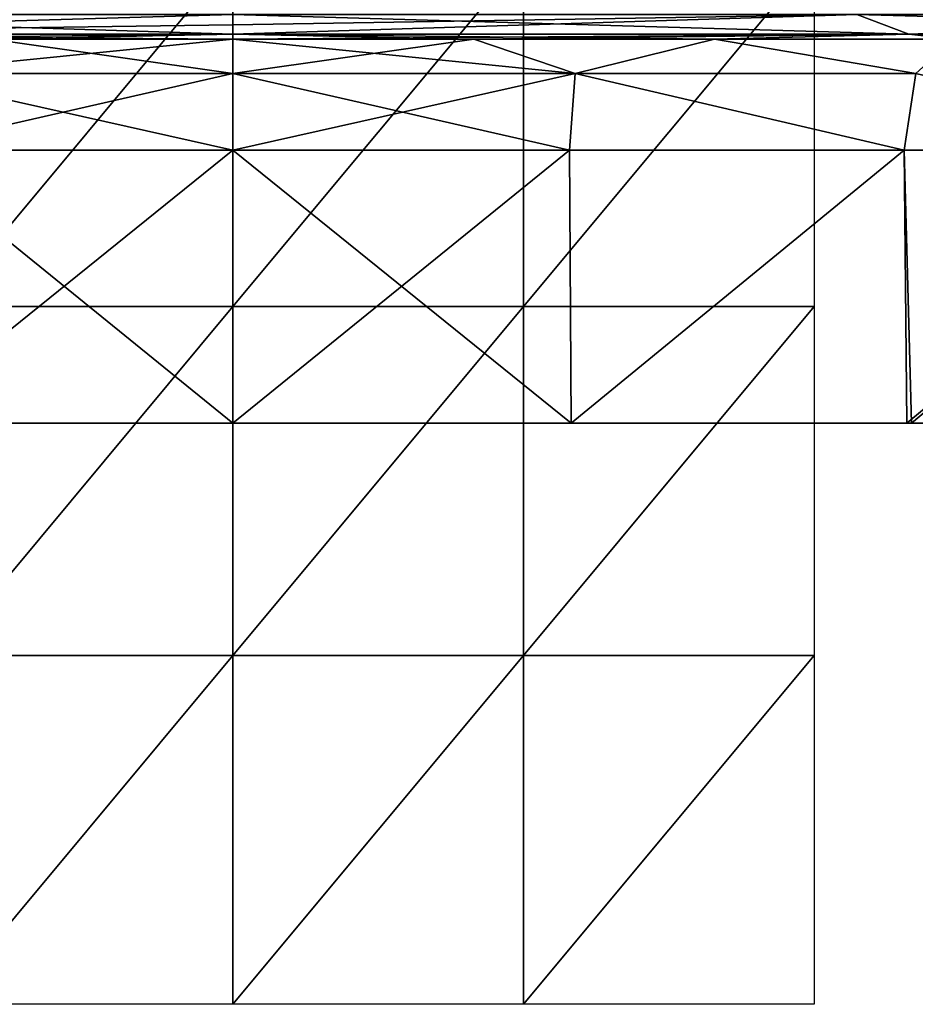
# Model space of a CAD drawing. Units: millimetres. Extents: x -81 to 81, y 18 to 98.
# Drawn here: x -4 to 12, y 18 to 34 of the extents above; entities that cross this region are included whole.
import ezdxf

# ---------------------------------------------------------------- set-up
doc = ezdxf.new("R2010")
doc.units = ezdxf.units.MM
doc.header["$LTSCALE"] = 132.254756
for name, color, linetype in [('1', 7, 'CONTINUOUS'), ('2', 7, 'CONTINUOUS'), ('3', 7, 'CONTINUOUS'), ('362', 7, 'CONTINUOUS'), ('4', 7, 'CONTINUOUS'), ('489', 7, 'CONTINUOUS'), ('490', 7, 'CONTINUOUS'), ('5', 7, 'CONTINUOUS'), ('6', 7, 'CONTINUOUS'), ('7', 7, 'CONTINUOUS')]:
    doc.layers.add(name, color=color, linetype=linetype)

msp = doc.modelspace()

# ---------------------------------------------------------------- linework, layer by layer
at = {"layer": '1', "linetype": 'Continuous'}
for points in [[(-8.963, 27.5, -9.434), (-8.871, 27.5, -15.44), (-2.988, 27.5, -9.434), (-8.963, 27.5, -9.434)], [(-8.963, 27.5, -9.434), (-2.988, 27.5, -9.434), (-8.963, 27.5, -3.428), (-8.963, 27.5, -9.434)], [(-8.963, 27.5, -3.428), (-2.988, 27.5, -9.434), (-2.988, 27.5, -3.428), (-8.963, 27.5, -3.428)], [(-8.963, 27.5, -3.428), (-2.988, 27.5, -3.428), (-8.963, 27.5, 2.578), (-8.963, 27.5, -3.428)], [(-8.963, 27.5, 2.578), (-2.988, 27.5, -3.428), (-2.988, 27.5, 2.578), (-8.963, 27.5, 2.578)], [(-8.963, 27.5, 2.578), (-2.988, 27.5, 2.578), (-8.963, 27.5, 8.584), (-8.963, 27.5, 2.578)], [(-8.963, 27.5, 8.584), (-2.988, 27.5, 2.578), (-2.988, 27.5, 8.584), (-8.963, 27.5, 8.584)], [(-8.963, 27.5, 8.584), (-2.988, 27.5, 8.584), (-8.891, 27.5, 14.59), (-8.963, 27.5, 8.584)], [(-8.952, 27.5, 32.608), (-5.911, 27.5, 26.602), (-2.984, 27.5, 32.608), (-8.952, 27.5, 32.608)], [(-8.952, 27.5, 32.608), (-2.984, 27.5, 32.608), (-5.973, 27.5, 38.614), (-8.952, 27.5, 32.608)], [(-8.914, 27.5, -33.458), (-5.937, 27.5, -39.464), (-2.971, 27.5, -33.458), (-8.914, 27.5, -33.458)], [(-8.914, 27.5, -33.458), (-2.971, 27.5, -33.458), (-5.886, 27.5, -27.452), (-8.914, 27.5, -33.458)], [(-8.894, 27.5, 74.65), (-8.785, 27.5, 68.644), (-2.965, 27.5, 74.65), (-8.894, 27.5, 74.65)], [(-8.894, 27.5, 74.65), (-2.965, 27.5, 74.65), (-5.839, 27.5, 80.656), (-8.894, 27.5, 74.65)], [(-8.891, 27.5, 14.59), (-2.988, 27.5, 8.584), (-2.964, 27.5, 14.59), (-8.891, 27.5, 14.59)], [(-8.891, 27.5, 14.59), (-2.964, 27.5, 14.59), (-8.746, 27.5, 20.596), (-8.891, 27.5, 14.59)], [(-8.882, 27.5, 44.62), (-5.973, 27.5, 38.614), (-2.961, 27.5, 44.62), (-8.882, 27.5, 44.62)], [(-8.882, 27.5, 44.62), (-2.961, 27.5, 44.62), (-5.796, 27.5, 50.626), (-8.882, 27.5, 44.62)], [(-8.871, 27.5, -15.44), (-8.725, 27.5, -21.446), (-2.957, 27.5, -15.44), (-8.871, 27.5, -15.44)], [(-8.871, 27.5, -15.44), (-2.957, 27.5, -15.44), (-2.988, 27.5, -9.434), (-8.871, 27.5, -15.44)], [(-8.811, 27.5, -45.47), (-5.735, 27.5, -51.476), (-2.937, 27.5, -45.47), (-8.811, 27.5, -45.47)], [(-8.811, 27.5, -45.47), (-2.937, 27.5, -45.47), (-5.937, 27.5, -39.464), (-8.811, 27.5, -45.47)], [(-8.785, 27.5, 68.644), (-5.78, 27.5, 62.638), (-2.928, 27.5, 68.644), (-8.785, 27.5, 68.644)], [(-8.785, 27.5, 68.644), (-2.928, 27.5, 68.644), (-2.965, 27.5, 74.65), (-8.785, 27.5, 68.644)], [(-8.746, 27.5, 20.596), (-2.964, 27.5, 14.59), (-2.915, 27.5, 20.596), (-8.746, 27.5, 20.596)], [(-8.746, 27.5, 20.596), (-2.915, 27.5, 20.596), (-5.911, 27.5, 26.602), (-8.746, 27.5, 20.596)], [(-8.725, 27.5, -21.446), (-5.886, 27.5, -27.452), (-2.908, 27.5, -21.446), (-8.725, 27.5, -21.446)], [(-8.725, 27.5, -21.446), (-2.908, 27.5, -21.446), (-2.957, 27.5, -15.44), (-8.725, 27.5, -21.446)], [(-8.498, 27.5, -69.494), (-8.335, 27.5, -75.5), (-2.833, 27.5, -69.494), (-8.498, 27.5, -69.494)], [(-8.498, 27.5, -69.494), (-2.833, 27.5, -69.494), (-5.671, 27.5, -63.488), (-8.498, 27.5, -69.494)], [(-8.335, 27.5, -75.5), (-5.822, 27.5, -81.291), (-2.778, 27.5, -75.5), (-8.335, 27.5, -75.5)], [(-8.335, 27.5, -75.5), (-2.778, 27.5, -75.5), (-2.833, 27.5, -69.494), (-8.335, 27.5, -75.5)], [(-5.973, 27.5, 38.614), (-2.984, 27.5, 32.608), (0, 27.5, 38.614), (-5.973, 27.5, 38.614)], [(-5.973, 27.5, 38.614), (0, 27.5, 38.614), (-2.961, 27.5, 44.62), (-5.973, 27.5, 38.614)], [(-5.937, 27.5, -39.464), (-2.937, 27.5, -45.47), (0, 27.5, -39.464), (-5.937, 27.5, -39.464)], [(-5.937, 27.5, -39.464), (0, 27.5, -39.464), (-2.971, 27.5, -33.458), (-5.937, 27.5, -39.464)], [(-5.911, 27.5, 26.602), (-2.915, 27.5, 20.596), (0, 27.5, 26.602), (-5.911, 27.5, 26.602)], [(-5.911, 27.5, 26.602), (0, 27.5, 26.602), (-2.984, 27.5, 32.608), (-5.911, 27.5, 26.602)], [(-5.886, 27.5, -27.452), (-2.971, 27.5, -33.458), (0, 27.5, -27.452), (-5.886, 27.5, -27.452)], [(-5.886, 27.5, -27.452), (0, 27.5, -27.452), (-2.908, 27.5, -21.446), (-5.886, 27.5, -27.452)], [(-5.796, 27.5, 50.626), (0, 27.5, 50.626), (-5.848, 27.5, 56.632), (-5.796, 27.5, 50.626)], [(-5.848, 27.5, 56.632), (0, 27.5, 50.626), (0, 27.5, 56.632), (-5.848, 27.5, 56.632)], [(-5.848, 27.5, 56.632), (0, 27.5, 56.632), (-5.78, 27.5, 62.638), (-5.848, 27.5, 56.632)], [(-5.839, 27.5, 80.656), (-2.965, 27.5, 74.65), (0, 27.5, 80.656), (-5.839, 27.5, 80.656)], [(-5.839, 27.5, 80.656), (0, 27.5, 80.656), (-5.822, 27.5, 81.291), (-5.839, 27.5, 80.656)], [(-5.822, 27.5, -81.291), (0, 27.5, -81.5), (-2.778, 27.5, -75.5), (-5.822, 27.5, -81.291)], [(-5.822, 27.5, 81.291), (0, 27.5, 80.656), (0, 27.5, 81.5), (-5.822, 27.5, 81.291)], [(-5.796, 27.5, 50.626), (-2.961, 27.5, 44.62), (0, 27.5, 50.626), (-5.796, 27.5, 50.626)], [(-5.78, 27.5, 62.638), (0, 27.5, 56.632), (0, 27.5, 62.638), (-5.78, 27.5, 62.638)], [(-5.78, 27.5, 62.638), (0, 27.5, 62.638), (-2.928, 27.5, 68.644), (-5.78, 27.5, 62.638)], [(-5.671, 27.5, -63.488), (0, 27.5, -63.488), (-5.767, 27.5, -57.482), (-5.671, 27.5, -63.488)], [(-5.767, 27.5, -57.482), (0, 27.5, -63.488), (0, 27.5, -57.482), (-5.767, 27.5, -57.482)], [(-5.767, 27.5, -57.482), (0, 27.5, -57.482), (-5.735, 27.5, -51.476), (-5.767, 27.5, -57.482)], [(-5.735, 27.5, -51.476), (0, 27.5, -57.482), (0, 27.5, -51.476), (-5.735, 27.5, -51.476)], [(-5.735, 27.5, -51.476), (0, 27.5, -51.476), (-2.937, 27.5, -45.47), (-5.735, 27.5, -51.476)], [(-5.671, 27.5, -63.488), (-2.833, 27.5, -69.494), (0, 27.5, -63.488), (-5.671, 27.5, -63.488)], [(-2.957, 27.5, -15.44), (2.957, 27.5, -15.44), (-2.988, 27.5, -9.434), (-2.957, 27.5, -15.44)], [(-2.988, 27.5, -9.434), (2.957, 27.5, -15.44), (2.988, 27.5, -9.434), (-2.988, 27.5, -9.434)], [(-2.988, 27.5, -9.434), (2.988, 27.5, -9.434), (-2.988, 27.5, -3.428), (-2.988, 27.5, -9.434)], [(-2.988, 27.5, -3.428), (2.988, 27.5, -9.434), (2.988, 27.5, -3.428), (-2.988, 27.5, -3.428)], [(-2.988, 27.5, -3.428), (2.988, 27.5, -3.428), (-2.988, 27.5, 2.578), (-2.988, 27.5, -3.428)], [(-2.988, 27.5, 2.578), (2.988, 27.5, -3.428), (2.988, 27.5, 2.578), (-2.988, 27.5, 2.578)], [(-2.988, 27.5, 2.578), (2.988, 27.5, 2.578), (-2.988, 27.5, 8.584), (-2.988, 27.5, 2.578)], [(-2.988, 27.5, 8.584), (2.988, 27.5, 2.578), (2.988, 27.5, 8.584), (-2.988, 27.5, 8.584)], [(-2.988, 27.5, 8.584), (2.988, 27.5, 8.584), (-2.964, 27.5, 14.59), (-2.988, 27.5, 8.584)], [(-2.984, 27.5, 32.608), (0, 27.5, 26.602), (2.984, 27.5, 32.608), (-2.984, 27.5, 32.608)], [(-2.984, 27.5, 32.608), (2.984, 27.5, 32.608), (0, 27.5, 38.614), (-2.984, 27.5, 32.608)], [(-2.971, 27.5, -33.458), (0, 27.5, -39.464), (2.971, 27.5, -33.458), (-2.971, 27.5, -33.458)], [(-2.971, 27.5, -33.458), (2.971, 27.5, -33.458), (0, 27.5, -27.452), (-2.971, 27.5, -33.458)], [(-2.928, 27.5, 68.644), (2.928, 27.5, 68.644), (-2.965, 27.5, 74.65), (-2.928, 27.5, 68.644)], [(-2.965, 27.5, 74.65), (2.928, 27.5, 68.644), (2.965, 27.5, 74.65), (-2.965, 27.5, 74.65)], [(-2.965, 27.5, 74.65), (2.965, 27.5, 74.65), (0, 27.5, 80.656), (-2.965, 27.5, 74.65)], [(-2.964, 27.5, 14.59), (2.988, 27.5, 8.584), (2.964, 27.5, 14.59), (-2.964, 27.5, 14.59)], [(-2.964, 27.5, 14.59), (2.964, 27.5, 14.59), (-2.915, 27.5, 20.596), (-2.964, 27.5, 14.59)], [(-2.961, 27.5, 44.62), (0, 27.5, 38.614), (2.961, 27.5, 44.62), (-2.961, 27.5, 44.62)], [(-2.961, 27.5, 44.62), (2.961, 27.5, 44.62), (0, 27.5, 50.626), (-2.961, 27.5, 44.62)], [(-2.908, 27.5, -21.446), (2.908, 27.5, -21.446), (-2.957, 27.5, -15.44), (-2.908, 27.5, -21.446)], [(-2.957, 27.5, -15.44), (2.908, 27.5, -21.446), (2.957, 27.5, -15.44), (-2.957, 27.5, -15.44)], [(-2.937, 27.5, -45.47), (0, 27.5, -51.476), (2.937, 27.5, -45.47), (-2.937, 27.5, -45.47)], [(-2.937, 27.5, -45.47), (2.937, 27.5, -45.47), (0, 27.5, -39.464), (-2.937, 27.5, -45.47)], [(-2.928, 27.5, 68.644), (0, 27.5, 62.638), (2.928, 27.5, 68.644), (-2.928, 27.5, 68.644)], [(-2.915, 27.5, 20.596), (2.964, 27.5, 14.59), (2.915, 27.5, 20.596), (-2.915, 27.5, 20.596)], [(-2.915, 27.5, 20.596), (2.915, 27.5, 20.596), (0, 27.5, 26.602), (-2.915, 27.5, 20.596)], [(-2.908, 27.5, -21.446), (0, 27.5, -27.452), (2.908, 27.5, -21.446), (-2.908, 27.5, -21.446)], [(-2.778, 27.5, -75.5), (2.778, 27.5, -75.5), (-2.833, 27.5, -69.494), (-2.778, 27.5, -75.5)], [(-2.833, 27.5, -69.494), (2.778, 27.5, -75.5), (2.833, 27.5, -69.494), (-2.833, 27.5, -69.494)], [(-2.833, 27.5, -69.494), (2.833, 27.5, -69.494), (0, 27.5, -63.488), (-2.833, 27.5, -69.494)], [(-2.778, 27.5, -75.5), (0, 27.5, -81.5), (2.778, 27.5, -75.5), (-2.778, 27.5, -75.5)], [(2.778, 27.5, -75.5), (0, 27.5, -81.5), (5.822, 27.5, -81.291), (2.778, 27.5, -75.5)], [(0, 27.5, -63.488), (2.833, 27.5, -69.494), (5.671, 27.5, -63.488), (0, 27.5, -63.488)], [(0, 27.5, -63.488), (5.671, 27.5, -63.488), (0, 27.5, -57.482), (0, 27.5, -63.488)], [(0, 27.5, -57.482), (5.671, 27.5, -63.488), (5.767, 27.5, -57.482), (0, 27.5, -57.482)], [(0, 27.5, -57.482), (5.767, 27.5, -57.482), (0, 27.5, -51.476), (0, 27.5, -57.482)], [(0, 27.5, -51.476), (5.767, 27.5, -57.482), (5.735, 27.5, -51.476), (0, 27.5, -51.476)], [(0, 27.5, -51.476), (5.735, 27.5, -51.476), (2.937, 27.5, -45.47), (0, 27.5, -51.476)], [(0, 27.5, -39.464), (2.937, 27.5, -45.47), (5.937, 27.5, -39.464), (0, 27.5, -39.464)], [(0, 27.5, -39.464), (5.937, 27.5, -39.464), (2.971, 27.5, -33.458), (0, 27.5, -39.464)], [(0, 27.5, -27.452), (2.971, 27.5, -33.458), (5.886, 27.5, -27.452), (0, 27.5, -27.452)], [(0, 27.5, -27.452), (5.886, 27.5, -27.452), (2.908, 27.5, -21.446), (0, 27.5, -27.452)], [(0, 27.5, 26.602), (2.915, 27.5, 20.596), (5.911, 27.5, 26.602), (0, 27.5, 26.602)], [(0, 27.5, 26.602), (5.911, 27.5, 26.602), (2.984, 27.5, 32.608), (0, 27.5, 26.602)], [(0, 27.5, 38.614), (2.984, 27.5, 32.608), (5.973, 27.5, 38.614), (0, 27.5, 38.614)], [(0, 27.5, 38.614), (5.973, 27.5, 38.614), (2.961, 27.5, 44.62), (0, 27.5, 38.614)], [(0, 27.5, 50.626), (2.961, 27.5, 44.62), (5.796, 27.5, 50.626), (0, 27.5, 50.626)], [(0, 27.5, 50.626), (5.796, 27.5, 50.626), (0, 27.5, 56.632), (0, 27.5, 50.626)], [(0, 27.5, 56.632), (5.796, 27.5, 50.626), (5.848, 27.5, 56.632), (0, 27.5, 56.632)], [(0, 27.5, 56.632), (5.848, 27.5, 56.632), (0, 27.5, 62.638), (0, 27.5, 56.632)], [(0, 27.5, 62.638), (5.848, 27.5, 56.632), (5.78, 27.5, 62.638), (0, 27.5, 62.638)], [(0, 27.5, 62.638), (5.78, 27.5, 62.638), (2.928, 27.5, 68.644), (0, 27.5, 62.638)], [(0, 27.5, 80.656), (2.965, 27.5, 74.65), (5.839, 27.5, 80.656), (0, 27.5, 80.656)], [(0, 27.5, 80.656), (5.839, 27.5, 80.656), (0, 27.5, 81.5), (0, 27.5, 80.656)], [(0, 27.5, 81.5), (5.839, 27.5, 80.656), (5.822, 27.5, 81.291), (0, 27.5, 81.5)], [(8.335, 27.5, -75.5), (2.778, 27.5, -75.5), (5.822, 27.5, -81.291), (8.335, 27.5, -75.5)], [(2.778, 27.5, -75.5), (8.335, 27.5, -75.5), (2.833, 27.5, -69.494), (2.778, 27.5, -75.5)], [(2.833, 27.5, -69.494), (8.335, 27.5, -75.5), (8.498, 27.5, -69.494), (2.833, 27.5, -69.494)], [(2.833, 27.5, -69.494), (8.498, 27.5, -69.494), (5.671, 27.5, -63.488), (2.833, 27.5, -69.494)], [(2.908, 27.5, -21.446), (5.886, 27.5, -27.452), (8.725, 27.5, -21.446), (2.908, 27.5, -21.446)], [(2.908, 27.5, -21.446), (8.725, 27.5, -21.446), (2.957, 27.5, -15.44), (2.908, 27.5, -21.446)], [(2.915, 27.5, 20.596), (2.964, 27.5, 14.59), (8.746, 27.5, 20.596), (2.915, 27.5, 20.596)], [(2.915, 27.5, 20.596), (8.746, 27.5, 20.596), (5.911, 27.5, 26.602), (2.915, 27.5, 20.596)], [(2.928, 27.5, 68.644), (5.78, 27.5, 62.638), (8.785, 27.5, 68.644), (2.928, 27.5, 68.644)], [(2.928, 27.5, 68.644), (8.785, 27.5, 68.644), (2.965, 27.5, 74.65), (2.928, 27.5, 68.644)], [(2.937, 27.5, -45.47), (5.735, 27.5, -51.476), (8.811, 27.5, -45.47), (2.937, 27.5, -45.47)], [(2.937, 27.5, -45.47), (8.811, 27.5, -45.47), (5.937, 27.5, -39.464), (2.937, 27.5, -45.47)], [(2.957, 27.5, -15.44), (8.725, 27.5, -21.446), (8.871, 27.5, -15.44), (2.957, 27.5, -15.44)], [(2.957, 27.5, -15.44), (8.871, 27.5, -15.44), (2.988, 27.5, -9.434), (2.957, 27.5, -15.44)], [(2.961, 27.5, 44.62), (5.973, 27.5, 38.614), (8.882, 27.5, 44.62), (2.961, 27.5, 44.62)], [(2.961, 27.5, 44.62), (8.882, 27.5, 44.62), (5.796, 27.5, 50.626), (2.961, 27.5, 44.62)], [(2.964, 27.5, 14.59), (2.988, 27.5, 8.584), (8.891, 27.5, 14.59), (2.964, 27.5, 14.59)], [(2.964, 27.5, 14.59), (8.891, 27.5, 14.59), (8.746, 27.5, 20.596), (2.964, 27.5, 14.59)], [(2.965, 27.5, 74.65), (8.785, 27.5, 68.644), (8.894, 27.5, 74.65), (2.965, 27.5, 74.65)], [(2.965, 27.5, 74.65), (8.894, 27.5, 74.65), (5.839, 27.5, 80.656), (2.965, 27.5, 74.65)], [(2.971, 27.5, -33.458), (5.937, 27.5, -39.464), (8.914, 27.5, -33.458), (2.971, 27.5, -33.458)], [(2.971, 27.5, -33.458), (8.914, 27.5, -33.458), (5.886, 27.5, -27.452), (2.971, 27.5, -33.458)], [(2.984, 27.5, 32.608), (5.911, 27.5, 26.602), (8.952, 27.5, 32.608), (2.984, 27.5, 32.608)], [(2.984, 27.5, 32.608), (8.952, 27.5, 32.608), (5.973, 27.5, 38.614), (2.984, 27.5, 32.608)], [(2.988, 27.5, -9.434), (8.871, 27.5, -15.44), (8.963, 27.5, -9.434), (2.988, 27.5, -9.434)], [(2.988, 27.5, -9.434), (8.963, 27.5, -9.434), (2.988, 27.5, -3.428), (2.988, 27.5, -9.434)], [(2.988, 27.5, -3.428), (8.963, 27.5, -9.434), (8.963, 27.5, -3.428), (2.988, 27.5, -3.428)], [(2.988, 27.5, -3.428), (8.963, 27.5, -3.428), (2.988, 27.5, 2.578), (2.988, 27.5, -3.428)], [(2.988, 27.5, 2.578), (8.963, 27.5, -3.428), (8.963, 27.5, 2.578), (2.988, 27.5, 2.578)], [(2.988, 27.5, 2.578), (8.963, 27.5, 2.578), (2.988, 27.5, 8.584), (2.988, 27.5, 2.578)], [(2.988, 27.5, 8.584), (8.963, 27.5, 2.578), (8.963, 27.5, 8.584), (2.988, 27.5, 8.584)], [(2.988, 27.5, 8.584), (8.963, 27.5, 8.584), (8.891, 27.5, 14.59), (2.988, 27.5, 8.584)], [(5.671, 27.5, -63.488), (8.498, 27.5, -69.494), (11.343, 27.5, -63.488), (5.671, 27.5, -63.488)], [(5.671, 27.5, -63.488), (11.343, 27.5, -63.488), (5.767, 27.5, -57.482), (5.671, 27.5, -63.488)], [(5.735, 27.5, -51.476), (5.767, 27.5, -57.482), (11.47, 27.5, -51.476), (5.735, 27.5, -51.476)], [(5.735, 27.5, -51.476), (11.47, 27.5, -51.476), (8.811, 27.5, -45.47), (5.735, 27.5, -51.476)], [(5.767, 27.5, -57.482), (11.343, 27.5, -63.488), (11.535, 27.5, -57.482), (5.767, 27.5, -57.482)], [(5.767, 27.5, -57.482), (11.535, 27.5, -57.482), (11.47, 27.5, -51.476), (5.767, 27.5, -57.482)], [(5.78, 27.5, 62.638), (5.848, 27.5, 56.632), (11.561, 27.5, 62.638), (5.78, 27.5, 62.638)], [(5.78, 27.5, 62.638), (11.561, 27.5, 62.638), (8.785, 27.5, 68.644), (5.78, 27.5, 62.638)], [(5.796, 27.5, 50.626), (8.882, 27.5, 44.62), (11.591, 27.5, 50.626), (5.796, 27.5, 50.626)], [(5.796, 27.5, 50.626), (11.591, 27.5, 50.626), (5.848, 27.5, 56.632), (5.796, 27.5, 50.626)], [(11.596, 27.5, -80.671), (8.335, 27.5, -75.5), (5.822, 27.5, -81.291), (11.596, 27.5, -80.671)], [(5.822, 27.5, 81.291), (5.839, 27.5, 80.656), (11.596, 27.5, 80.671), (5.822, 27.5, 81.291)], [(5.839, 27.5, 80.656), (8.894, 27.5, 74.65), (11.678, 27.5, 80.659), (5.839, 27.5, 80.656)], [(5.839, 27.5, 80.656), (11.678, 27.5, 80.659), (11.596, 27.5, 80.671), (5.839, 27.5, 80.656)], [(5.848, 27.5, 56.632), (11.591, 27.5, 50.626), (11.697, 27.5, 56.632), (5.848, 27.5, 56.632)], [(5.848, 27.5, 56.632), (11.697, 27.5, 56.632), (11.561, 27.5, 62.638), (5.848, 27.5, 56.632)], [(5.886, 27.5, -27.452), (8.914, 27.5, -33.458), (11.773, 27.5, -27.452), (5.886, 27.5, -27.452)], [(5.886, 27.5, -27.452), (11.773, 27.5, -27.452), (8.725, 27.5, -21.446), (5.886, 27.5, -27.452)], [(5.911, 27.5, 26.602), (8.746, 27.5, 20.596), (11.822, 27.5, 26.602), (5.911, 27.5, 26.602)], [(5.911, 27.5, 26.602), (11.822, 27.5, 26.602), (8.952, 27.5, 32.608), (5.911, 27.5, 26.602)], [(5.937, 27.5, -39.464), (8.811, 27.5, -45.47), (11.874, 27.5, -39.464), (5.937, 27.5, -39.464)], [(5.937, 27.5, -39.464), (11.874, 27.5, -39.464), (8.914, 27.5, -33.458), (5.937, 27.5, -39.464)], [(5.973, 27.5, 38.614), (8.952, 27.5, 32.608), (11.947, 27.5, 38.614), (5.973, 27.5, 38.614)], [(5.973, 27.5, 38.614), (11.947, 27.5, 38.614), (8.882, 27.5, 44.62), (5.973, 27.5, 38.614)], [(13.891, 27.5, -75.5), (8.335, 27.5, -75.5), (11.596, 27.5, -80.671), (13.891, 27.5, -75.5)], [(8.335, 27.5, -75.5), (13.891, 27.5, -75.5), (8.498, 27.5, -69.494), (8.335, 27.5, -75.5)], [(8.498, 27.5, -69.494), (13.891, 27.5, -75.5), (14.164, 27.5, -69.494), (8.498, 27.5, -69.494)], [(8.498, 27.5, -69.494), (14.164, 27.5, -69.494), (11.343, 27.5, -63.488), (8.498, 27.5, -69.494)], [(8.725, 27.5, -21.446), (11.773, 27.5, -27.452), (14.542, 27.5, -21.446), (8.725, 27.5, -21.446)], [(8.725, 27.5, -21.446), (14.542, 27.5, -21.446), (8.871, 27.5, -15.44), (8.725, 27.5, -21.446)], [(8.746, 27.5, 20.596), (8.891, 27.5, 14.59), (14.576, 27.5, 20.596), (8.746, 27.5, 20.596)], [(8.746, 27.5, 20.596), (14.576, 27.5, 20.596), (11.822, 27.5, 26.602), (8.746, 27.5, 20.596)], [(8.785, 27.5, 68.644), (11.561, 27.5, 62.638), (14.641, 27.5, 68.644), (8.785, 27.5, 68.644)], [(8.785, 27.5, 68.644), (14.641, 27.5, 68.644), (8.894, 27.5, 74.65), (8.785, 27.5, 68.644)], [(8.811, 27.5, -45.47), (11.47, 27.5, -51.476), (14.684, 27.5, -45.47), (8.811, 27.5, -45.47)], [(8.811, 27.5, -45.47), (14.684, 27.5, -45.47), (11.874, 27.5, -39.464), (8.811, 27.5, -45.47)], [(8.871, 27.5, -15.44), (14.542, 27.5, -21.446), (14.784, 27.5, -15.44), (8.871, 27.5, -15.44)], [(8.871, 27.5, -15.44), (14.784, 27.5, -15.44), (8.963, 27.5, -9.434), (8.871, 27.5, -15.44)], [(8.882, 27.5, 44.62), (11.947, 27.5, 38.614), (14.803, 27.5, 44.62), (8.882, 27.5, 44.62)], [(8.882, 27.5, 44.62), (14.803, 27.5, 44.62), (11.591, 27.5, 50.626), (8.882, 27.5, 44.62)], [(8.891, 27.5, 14.59), (8.963, 27.5, 8.584), (14.818, 27.5, 14.59), (8.891, 27.5, 14.59)], [(8.891, 27.5, 14.59), (14.818, 27.5, 14.59), (14.576, 27.5, 20.596), (8.891, 27.5, 14.59)], [(8.894, 27.5, 74.65), (14.641, 27.5, 68.644), (14.824, 27.5, 74.65), (8.894, 27.5, 74.65)], [(8.894, 27.5, 74.65), (14.824, 27.5, 74.65), (11.678, 27.5, 80.659), (8.894, 27.5, 74.65)], [(8.914, 27.5, -33.458), (11.874, 27.5, -39.464), (14.857, 27.5, -33.458), (8.914, 27.5, -33.458)], [(8.914, 27.5, -33.458), (14.857, 27.5, -33.458), (11.773, 27.5, -27.452), (8.914, 27.5, -33.458)], [(8.952, 27.5, 32.608), (11.822, 27.5, 26.602), (14.92, 27.5, 32.608), (8.952, 27.5, 32.608)], [(8.952, 27.5, 32.608), (14.92, 27.5, 32.608), (11.947, 27.5, 38.614), (8.952, 27.5, 32.608)], [(8.963, 27.5, -9.434), (14.784, 27.5, -15.44), (14.939, 27.5, -9.434), (8.963, 27.5, -9.434)], [(8.963, 27.5, -9.434), (14.939, 27.5, -9.434), (8.963, 27.5, -3.428), (8.963, 27.5, -9.434)], [(8.963, 27.5, -3.428), (14.939, 27.5, -9.434), (14.939, 27.5, -3.428), (8.963, 27.5, -3.428)], [(8.963, 27.5, -3.428), (14.939, 27.5, -3.428), (8.963, 27.5, 2.578), (8.963, 27.5, -3.428)], [(8.963, 27.5, 2.578), (14.939, 27.5, -3.428), (14.939, 27.5, 2.578), (8.963, 27.5, 2.578)], [(8.963, 27.5, 2.578), (14.939, 27.5, 2.578), (8.963, 27.5, 8.584), (8.963, 27.5, 2.578)], [(8.963, 27.5, 8.584), (14.939, 27.5, 2.578), (14.939, 27.5, 8.584), (8.963, 27.5, 8.584)], [(8.963, 27.5, 8.584), (14.939, 27.5, 8.584), (14.818, 27.5, 14.59), (8.963, 27.5, 8.584)], [(11.343, 27.5, -63.488), (14.164, 27.5, -69.494), (17.014, 27.5, -63.488), (11.343, 27.5, -63.488)], [(11.343, 27.5, -63.488), (17.014, 27.5, -63.488), (11.535, 27.5, -57.482), (11.343, 27.5, -63.488)], [(11.47, 27.5, -51.476), (11.535, 27.5, -57.482), (17.205, 27.5, -51.476), (11.47, 27.5, -51.476)], [(11.47, 27.5, -51.476), (17.205, 27.5, -51.476), (14.684, 27.5, -45.47), (11.47, 27.5, -51.476)], [(11.535, 27.5, -57.482), (17.014, 27.5, -63.488), (17.302, 27.5, -57.482), (11.535, 27.5, -57.482)], [(11.535, 27.5, -57.482), (17.302, 27.5, -57.482), (17.205, 27.5, -51.476), (11.535, 27.5, -57.482)], [(11.561, 27.5, 62.638), (11.697, 27.5, 56.632), (17.341, 27.5, 62.638), (11.561, 27.5, 62.638)], [(11.561, 27.5, 62.638), (17.341, 27.5, 62.638), (14.641, 27.5, 68.644), (11.561, 27.5, 62.638)], [(11.591, 27.5, 50.626), (14.803, 27.5, 44.62), (17.387, 27.5, 50.626), (11.591, 27.5, 50.626)], [(11.591, 27.5, 50.626), (17.387, 27.5, 50.626), (11.697, 27.5, 56.632), (11.591, 27.5, 50.626)], [(17.326, 27.5, -79.637), (13.891, 27.5, -75.5), (11.596, 27.5, -80.671), (17.326, 27.5, -79.637)], [(11.678, 27.5, 80.659), (14.824, 27.5, 74.65), (17.326, 27.5, 79.637), (11.678, 27.5, 80.659)], [(11.697, 27.5, 56.632), (17.387, 27.5, 50.626), (17.545, 27.5, 56.632), (11.697, 27.5, 56.632)], [(11.697, 27.5, 56.632), (17.545, 27.5, 56.632), (17.341, 27.5, 62.638), (11.697, 27.5, 56.632)]]:
    msp.add_3dface(points, dxfattribs=at)
at = {"layer": '2', "linetype": 'Continuous'}
for points in [[(0, 34.534, -72.03), (10.736, 34.534, -71.226), (0, 34.354, -75.26), (0, 34.534, -72.03)], [(10.736, 34.534, -71.226), (11.629, 34.193, -77.155), (0, 34.193, -78.027), (10.736, 34.534, -71.226)], [(10.736, 34.534, -71.226), (0, 34.193, -78.027), (0, 34.354, -75.26), (10.736, 34.534, -71.226)], [(10.736, 34.534, 71.226), (0, 34.534, 72.03), (11.629, 34.193, 77.155), (10.736, 34.534, 71.226)], [(0, 34.534, 72.03), (0, 34.193, 78.027), (11.629, 34.193, 77.155), (0, 34.534, 72.03)], [(10.736, 34.534, -71.226), (21.231, 34.534, -68.83), (11.629, 34.193, -77.155), (10.736, 34.534, -71.226)], [(21.231, 34.534, 68.83), (10.736, 34.534, 71.226), (22.999, 34.193, 74.56), (21.231, 34.534, 68.83)], [(10.736, 34.534, 71.226), (11.629, 34.193, 77.155), (22.999, 34.193, 74.56), (10.736, 34.534, 71.226)], [(21.231, 34.534, -68.83), (22.999, 34.193, -74.56), (11.629, 34.193, -77.155), (21.231, 34.534, -68.83)], [(4.15, 34.11, -79.308), (0, 34.11, -79.417), (11.629, 34.193, -77.155), (4.15, 34.11, -79.308)], [(11.629, 34.193, -77.155), (0, 34.11, -79.417), (0, 34.193, -78.027), (11.629, 34.193, -77.155)], [(4.15, 34.11, 79.308), (8.289, 34.11, 78.983), (0, 34.193, 78.027), (4.15, 34.11, 79.308)], [(0, 34.193, 78.027), (8.289, 34.11, 78.983), (11.629, 34.193, 77.155), (0, 34.193, 78.027)], [(0, 34.11, 79.417), (4.15, 34.11, 79.308), (0, 34.193, 78.027), (0, 34.11, 79.417)], [(8.289, 34.11, -78.983), (4.15, 34.11, -79.308), (11.629, 34.193, -77.155), (8.289, 34.11, -78.983)], [(12.405, 34.11, -78.442), (8.289, 34.11, -78.983), (11.629, 34.193, -77.155), (12.405, 34.11, -78.442)], [(8.289, 34.11, 78.983), (12.405, 34.11, 78.442), (11.629, 34.193, 77.155), (8.289, 34.11, 78.983)], [(22.999, 34.193, -74.56), (12.405, 34.11, -78.442), (11.629, 34.193, -77.155), (22.999, 34.193, -74.56)], [(16.488, 34.11, 77.686), (20.531, 34.11, 76.717), (11.629, 34.193, 77.155), (16.488, 34.11, 77.686)], [(11.629, 34.193, 77.155), (20.531, 34.11, 76.717), (22.999, 34.193, 74.56), (11.629, 34.193, 77.155)], [(12.405, 34.11, 78.442), (16.488, 34.11, 77.686), (11.629, 34.193, 77.155), (12.405, 34.11, 78.442)]]:
    msp.add_3dface(points, dxfattribs=at)
at = {"layer": '3', "linetype": 'Continuous'}
for points in [[(0, 34.534, -72.03), (0, 34.354, -75.26), (-11.629, 34.193, -77.155), (0, 34.534, -72.03)], [(-10.736, 34.534, -71.226), (0, 34.534, -72.03), (-11.629, 34.193, -77.155), (-10.736, 34.534, -71.226)], [(0, 34.193, 78.027), (-10.736, 34.534, 71.226), (-11.629, 34.193, 77.155), (0, 34.193, 78.027)], [(0, 34.193, 78.027), (0, 34.534, 72.03), (-10.736, 34.534, 71.226), (0, 34.193, 78.027)], [(0, 34.354, -75.26), (0, 34.193, -78.027), (-11.629, 34.193, -77.155), (0, 34.354, -75.26)], [(0, 34.11, 79.417), (0, 34.193, 78.027), (-11.629, 34.193, 77.155), (0, 34.11, 79.417)], [(-4.15, 34.11, 79.308), (0, 34.11, 79.417), (-11.629, 34.193, 77.155), (-4.15, 34.11, 79.308)], [(0, 34.193, -78.027), (-8.289, 34.11, -78.983), (-11.629, 34.193, -77.155), (0, 34.193, -78.027)], [(-8.289, 34.11, -78.983), (0, 34.193, -78.027), (-4.15, 34.11, -79.308), (-8.289, 34.11, -78.983)], [(0, 34.193, -78.027), (0, 34.11, -79.417), (-4.15, 34.11, -79.308), (0, 34.193, -78.027)]]:
    msp.add_3dface(points, dxfattribs=at)
at = {"layer": '362', "linetype": 'Continuous'}
for points in [[(-5, 35.512), (0, 35.512), (-5, 29.506), (-5, 35.512)], [(-5, 29.506), (0, 35.512), (0, 29.506), (-5, 29.506)], [(0, 29.506), (5, 35.512), (5, 29.506), (0, 29.506)], [(0, 35.512), (5, 35.512), (0, 29.506), (0, 35.512)], [(5, 35.512), (10, 35.512), (5, 29.506), (5, 35.512)], [(10, 35.512), (10, 29.506), (5, 29.506), (10, 35.512)], [(0, 23.5), (-5, 23.5), (0, 29.506), (0, 23.5)], [(-5, 23.5), (-5, 29.506), (0, 29.506), (-5, 23.5)], [(5, 23.5), (0, 23.5), (5, 29.506), (5, 23.5)], [(0, 23.5), (0, 29.506), (5, 29.506), (0, 23.5)], [(10, 23.5), (5, 23.5), (10, 29.506), (10, 23.5)], [(10, 29.506), (5, 23.5), (5, 29.506), (10, 29.506)], [(-5, 23.5), (0, 23.5), (-5, 17.5), (-5, 23.5)], [(-5, 17.5), (0, 23.5), (0, 17.5), (-5, 17.5)], [(0, 23.5), (5, 23.5), (0, 17.5), (0, 23.5)], [(0, 17.5), (5, 23.5), (5, 17.5), (0, 17.5)], [(10, 23.5), (10, 17.5), (5, 17.5), (10, 23.5)], [(5, 23.5), (10, 23.5), (5, 17.5), (5, 23.5)]]:
    msp.add_3dface(points, dxfattribs=at)
at = {"layer": '4', "linetype": 'Continuous'}
for points in [[(5.822, 27.5, -81.291), (0, 27.5, -81.5), (5.791, 32.201, -81.088), (5.822, 27.5, -81.291)], [(5.791, 32.201, -81.088), (0, 27.5, -81.5), (0, 32.201, -81.295), (5.791, 32.201, -81.088)], [(0, 27.5, 81.5), (5.822, 27.5, 81.291), (0, 32.201, 81.295), (0, 27.5, 81.5)], [(0, 32.201, 81.295), (5.822, 27.5, 81.291), (5.791, 32.201, 81.088), (0, 32.201, 81.295)], [(11.552, 32.201, -80.47), (5.822, 27.5, -81.291), (5.791, 32.201, -81.088), (11.552, 32.201, -80.47)], [(5.791, 32.201, 81.088), (5.822, 27.5, 81.291), (11.552, 32.201, 80.47), (5.791, 32.201, 81.088)], [(11.596, 27.5, -80.671), (5.822, 27.5, -81.291), (11.552, 32.201, -80.47), (11.596, 27.5, -80.671)], [(5.822, 27.5, 81.291), (11.596, 27.5, 80.671), (11.552, 32.201, 80.47), (5.822, 27.5, 81.291)], [(17.256, 32.201, -79.442), (11.596, 27.5, -80.671), (11.552, 32.201, -80.47), (17.256, 32.201, -79.442)], [(11.596, 27.5, 80.671), (11.678, 27.5, 80.659), (11.552, 32.201, 80.47), (11.596, 27.5, 80.671)], [(11.552, 32.201, 80.47), (11.678, 27.5, 80.659), (17.256, 32.201, 79.442), (11.552, 32.201, 80.47)], [(17.326, 27.5, -79.637), (11.596, 27.5, -80.671), (17.256, 32.201, -79.442), (17.326, 27.5, -79.637)], [(11.678, 27.5, 80.659), (17.326, 27.5, 79.637), (17.256, 32.201, 79.442), (11.678, 27.5, 80.659)]]:
    msp.add_3dface(points, dxfattribs=at)
at = {"layer": '489', "linetype": 'Continuous'}
for points in [[(0, 35.512, -10), (0, 35.512, -5), (0, 29.506, -10), (0, 35.512, -10)], [(0, 35.512, -5), (0, 35.512), (0, 29.506, -5), (0, 35.512, -5)], [(0, 29.506, -10), (0, 35.512, -5), (0, 29.506, -5), (0, 29.506, -10)], [(0, 35.512), (0, 35.512, 5), (0, 29.506), (0, 35.512)], [(0, 29.506, -5), (0, 35.512), (0, 29.506), (0, 29.506, -5)], [(0, 35.512, 5), (0, 35.512, 10), (0, 29.506, 5), (0, 35.512, 5)], [(0, 29.506), (0, 35.512, 5), (0, 29.506, 5), (0, 29.506)], [(0, 35.512, 10), (0, 29.506, 10), (0, 29.506, 5), (0, 35.512, 10)], [(0, 23.5, 10), (0, 23.5, 5), (0, 29.506, 10), (0, 23.5, 10)], [(0, 23.5, 5), (0, 23.5), (0, 29.506, 5), (0, 23.5, 5)], [(0, 29.506, 10), (0, 23.5, 5), (0, 29.506, 5), (0, 29.506, 10)], [(0, 23.5), (0, 23.5, -5), (0, 29.506), (0, 23.5)], [(0, 23.5), (0, 29.506), (0, 29.506, 5), (0, 23.5)], [(0, 23.5, -5), (0, 23.5, -10), (0, 29.506, -5), (0, 23.5, -5)], [(0, 23.5, -5), (0, 29.506, -5), (0, 29.506), (0, 23.5, -5)], [(0, 23.5, -10), (0, 29.506, -10), (0, 29.506, -5), (0, 23.5, -10)], [(0, 23.5, 10), (0, 17.5, 10), (0, 17.5, 5), (0, 23.5, 10)], [(0, 23.5, 5), (0, 23.5, 10), (0, 17.5, 5), (0, 23.5, 5)], [(0, 23.5), (0, 23.5, 5), (0, 17.5), (0, 23.5)], [(0, 17.5), (0, 23.5, 5), (0, 17.5, 5), (0, 17.5)], [(0, 23.5, -5), (0, 23.5), (0, 17.5, -5), (0, 23.5, -5)], [(0, 17.5, -5), (0, 23.5), (0, 17.5), (0, 17.5, -5)], [(0, 23.5, -10), (0, 23.5, -5), (0, 17.5, -10), (0, 23.5, -10)], [(0, 17.5, -10), (0, 23.5, -5), (0, 17.5, -5), (0, 17.5, -10)]]:
    msp.add_3dface(points, dxfattribs=at)
at = {"layer": '490', "linetype": 'Continuous'}
for points in [[(-4, 27.5, 10), (-4, 27.5, 5), (2.006, 27.5, 10), (-4, 27.5, 10)], [(-4, 27.5, 5), (-4, 27.5), (2.006, 27.5, 5), (-4, 27.5, 5)], [(2.006, 27.5, 10), (-4, 27.5, 5), (2.006, 27.5, 5), (2.006, 27.5, 10)], [(-4, 27.5), (-4, 27.5, -5), (2.006, 27.5), (-4, 27.5)], [(-4, 27.5), (2.006, 27.5), (2.006, 27.5, 5), (-4, 27.5)], [(-4, 27.5, -5), (-4, 27.5, -10), (2.006, 27.5, -5), (-4, 27.5, -5)], [(-4, 27.5, -5), (2.006, 27.5, -5), (2.006, 27.5), (-4, 27.5, -5)], [(-4, 27.5, -10), (2.006, 27.5, -10), (2.006, 27.5, -5), (-4, 27.5, -10)], [(8.012, 27.5, -10), (8.012, 27.5, -5), (2.006, 27.5, -10), (8.012, 27.5, -10)], [(8.012, 27.5, -5), (8.012, 27.5), (2.006, 27.5, -5), (8.012, 27.5, -5)], [(2.006, 27.5, -10), (8.012, 27.5, -5), (2.006, 27.5, -5), (2.006, 27.5, -10)], [(8.012, 27.5), (8.012, 27.5, 5), (2.006, 27.5), (8.012, 27.5)], [(2.006, 27.5, -5), (8.012, 27.5), (2.006, 27.5), (2.006, 27.5, -5)], [(8.012, 27.5, 5), (8.012, 27.5, 10), (2.006, 27.5, 5), (8.012, 27.5, 5)], [(2.006, 27.5), (8.012, 27.5, 5), (2.006, 27.5, 5), (2.006, 27.5)], [(8.012, 27.5, 10), (2.006, 27.5, 10), (2.006, 27.5, 5), (8.012, 27.5, 10)], [(10, 27.5, 5), (10, 27.5, 10), (8.012, 27.5, 5), (10, 27.5, 5)], [(8.012, 27.5, 5), (10, 27.5, 10), (8.012, 27.5, 10), (8.012, 27.5, 5)], [(10, 27.5), (10, 27.5, 5), (8.012, 27.5), (10, 27.5)], [(8.012, 27.5), (10, 27.5, 5), (8.012, 27.5, 5), (8.012, 27.5)], [(10, 27.5, -5), (10, 27.5), (8.012, 27.5, -5), (10, 27.5, -5)], [(8.012, 27.5, -5), (10, 27.5), (8.012, 27.5), (8.012, 27.5, -5)], [(10, 27.5, -10), (10, 27.5, -5), (8.012, 27.5, -10), (10, 27.5, -10)], [(8.012, 27.5, -10), (10, 27.5, -5), (8.012, 27.5, -5), (8.012, 27.5, -10)]]:
    msp.add_3dface(points, dxfattribs=at)
at = {"layer": '5', "linetype": 'Continuous'}
for points in [[(0, 27.5, -81.5), (-5.822, 27.5, -81.291), (0, 32.201, -81.295), (0, 27.5, -81.5)], [(0, 32.201, -81.295), (-5.822, 27.5, -81.291), (-5.791, 32.201, -81.088), (0, 32.201, -81.295)], [(-5.822, 27.5, 81.291), (0, 27.5, 81.5), (-5.791, 32.201, 81.088), (-5.822, 27.5, 81.291)], [(0, 27.5, 81.5), (0, 32.201, 81.295), (-5.791, 32.201, 81.088), (0, 27.5, 81.5)]]:
    msp.add_3dface(points, dxfattribs=at)
at = {"layer": '6', "linetype": 'Continuous'}
for points in [[(0, 34.11, -79.417), (4.15, 34.11, -79.308), (0, 33.516, -80.723), (0, 34.11, -79.417)], [(0, 33.516, -80.723), (4.15, 34.11, -79.308), (5.892, 33.516, -80.507), (0, 33.516, -80.723)], [(4.15, 34.11, 79.308), (0, 34.11, 79.417), (5.892, 33.516, 80.507), (4.15, 34.11, 79.308)], [(5.892, 33.516, 80.507), (0, 34.11, 79.417), (0, 33.516, 80.723), (5.892, 33.516, 80.507)], [(4.15, 34.11, -79.308), (8.289, 34.11, -78.983), (5.892, 33.516, -80.507), (4.15, 34.11, -79.308)], [(8.289, 34.11, 78.983), (4.15, 34.11, 79.308), (5.892, 33.516, 80.507), (8.289, 34.11, 78.983)], [(5.892, 33.516, -80.507), (8.289, 34.11, -78.983), (11.753, 33.516, -79.862), (5.892, 33.516, -80.507)], [(11.753, 33.516, 79.862), (8.289, 34.11, 78.983), (5.892, 33.516, 80.507), (11.753, 33.516, 79.862)], [(8.289, 34.11, -78.983), (12.405, 34.11, -78.442), (11.753, 33.516, -79.862), (8.289, 34.11, -78.983)], [(12.405, 34.11, 78.442), (8.289, 34.11, 78.983), (11.753, 33.516, 79.862), (12.405, 34.11, 78.442)], [(0, 32.201, 81.295), (5.791, 32.201, 81.088), (0, 33.516, 80.723), (0, 32.201, 81.295)], [(5.791, 32.201, 81.088), (5.892, 33.516, 80.507), (0, 33.516, 80.723), (5.791, 32.201, 81.088)], [(5.791, 32.201, -81.088), (0, 32.201, -81.295), (5.892, 33.516, -80.507), (5.791, 32.201, -81.088)], [(0, 32.201, -81.295), (0, 33.516, -80.723), (5.892, 33.516, -80.507), (0, 32.201, -81.295)], [(5.791, 32.201, 81.088), (11.552, 32.201, 80.47), (5.892, 33.516, 80.507), (5.791, 32.201, 81.088)], [(11.552, 32.201, -80.47), (5.791, 32.201, -81.088), (5.892, 33.516, -80.507), (11.552, 32.201, -80.47)], [(11.552, 32.201, 80.47), (11.753, 33.516, 79.862), (5.892, 33.516, 80.507), (11.552, 32.201, 80.47)], [(11.552, 32.201, -80.47), (5.892, 33.516, -80.507), (11.753, 33.516, -79.862), (11.552, 32.201, -80.47)], [(11.552, 32.201, 80.47), (17.256, 32.201, 79.442), (11.753, 33.516, 79.862), (11.552, 32.201, 80.47)], [(17.256, 32.201, -79.442), (11.552, 32.201, -80.47), (11.753, 33.516, -79.862), (17.256, 32.201, -79.442)]]:
    msp.add_3dface(points, dxfattribs=at)
at = {"layer": '7', "linetype": 'Continuous'}
for points in [[(-4.15, 34.11, -79.308), (0, 34.11, -79.417), (-5.892, 33.516, -80.507), (-4.15, 34.11, -79.308)], [(0, 34.11, -79.417), (0, 33.516, -80.723), (-5.892, 33.516, -80.507), (0, 34.11, -79.417)], [(0, 33.516, 80.723), (-4.15, 34.11, 79.308), (-5.892, 33.516, 80.507), (0, 33.516, 80.723)], [(0, 34.11, 79.417), (-4.15, 34.11, 79.308), (0, 33.516, 80.723), (0, 34.11, 79.417)], [(-5.791, 32.201, 81.088), (0, 32.201, 81.295), (-5.892, 33.516, 80.507), (-5.791, 32.201, 81.088)], [(0, 32.201, 81.295), (0, 33.516, 80.723), (-5.892, 33.516, 80.507), (0, 32.201, 81.295)], [(0, 33.516, -80.723), (-5.791, 32.201, -81.088), (-5.892, 33.516, -80.507), (0, 33.516, -80.723)], [(0, 32.201, -81.295), (-5.791, 32.201, -81.088), (0, 33.516, -80.723), (0, 32.201, -81.295)]]:
    msp.add_3dface(points, dxfattribs=at)

doc.saveas('drawing.dxf')
